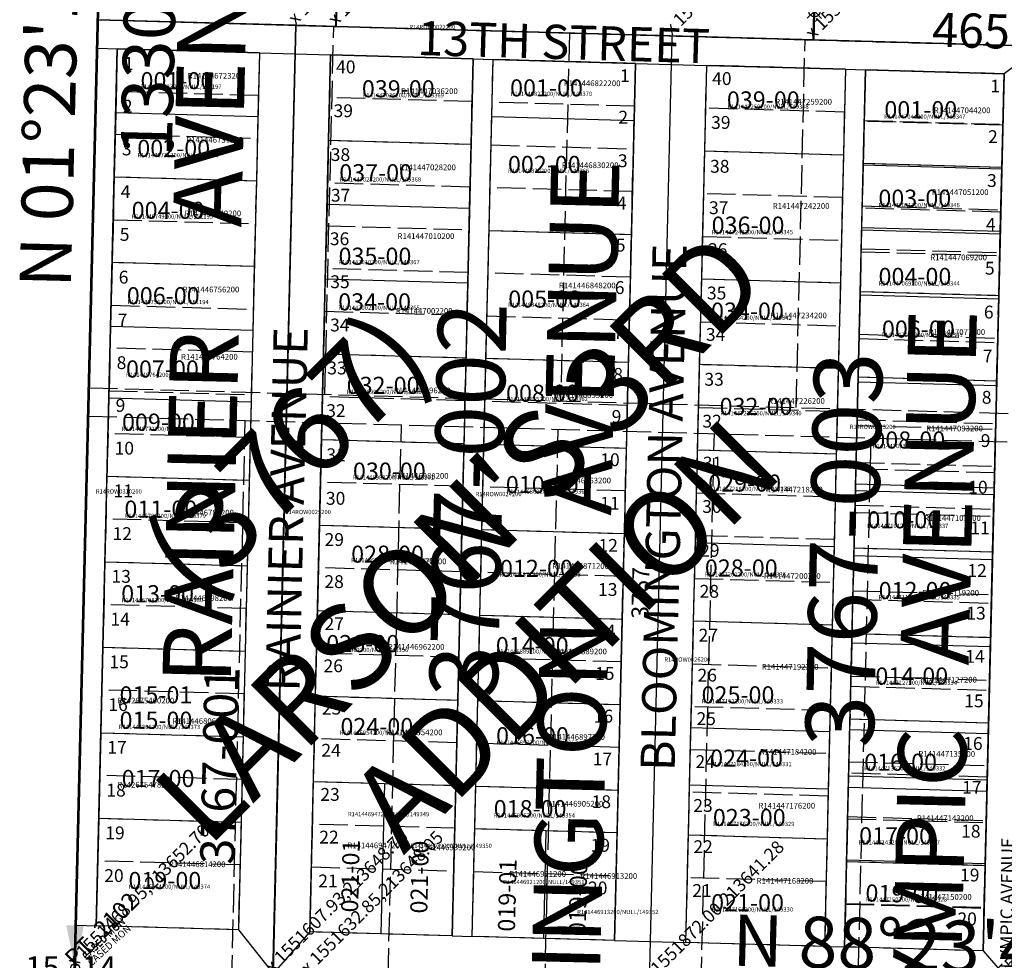
# Model space of a CAD drawing. Extents: x 1191141 to 1197503, y 210578 to 217034.
# Drawn here: x 1191551 to 1192242, y 213601 to 214260 of the extents above; entities that cross this region are included whole.
import ezdxf
from ezdxf.enums import TextEntityAlignment as Align

# ---------------------------------------------------------------- set-up
doc = ezdxf.new("R2010")
doc.units = 0
doc.header["$LTSCALE"] = 50
doc.header["$MEASUREMENT"] = 0
doc.linetypes.add('CENTER', pattern=[2, 1.25, -0.25, 0.25, -0.25])
doc.linetypes.add('PLAT-LINE', pattern=[0.5, 0.4, -0.1])
doc.layers.get('0').update_dxf_attribs({"color": 6, "linetype": 'CONTINUOUS'})
for name, color, linetype in [('08-015', 3, 'CONTINUOUS'), ('33-041', 13, 'CONTINUOUS'), ('39-029', 22, 'CONTINUOUS'), ('40-008', 12, 'CONTINUOUS'), ('BIG-NAME', 15, 'CONTINUOUS'), ('KEY-CONTROL', 14, 'CONTINUOUS'), ('KEY-TEXT', 15, 'CONTINUOUS'), ('MONUMENT', 5, 'CONTINUOUS'), ('NOTATION', 3, 'CONTINUOUS'), ('PARCEL-ID', 7, 'CONTINUOUS'), ('PLAT-BOUNDARY', 8, 'CONTINUOUS'), ('PLAT-LINE', 4, 'PLAT-LINE'), ('PROC-NO', 4, 'CONTINUOUS'), ('PROC-NO-ORIG', 40, 'CONTINUOUS'), ('ROAD-NAME', 3, 'CONTINUOUS'), ('ROW', 3, 'CONTINUOUS'), ('ROW-CL', 11, 'CONTINUOUS'), ('ROW-TEXT', 7, 'CONTINUOUS'), ('SEVERANCE', 93, 'CONTINUOUS'), ('SUB', 4, 'CONTINUOUS'), ('SUB-TEXT', 7, 'CONTINUOUS'), ('SURVEY', 7, 'CONTINUOUS'), ('TAX-LOT', 2, 'CONTINUOUS'), ('TIC', 7, 'CONTINUOUS'), ('WCMR14', 3, 'CONTINUOUS')]:
    doc.layers.add(name, color=color, linetype=linetype)
doc.styles.add('L0', font='simplex', dxfattribs={"oblique": 15})

# ---------------------------------------------------------------- blocks, each defined once
blk = doc.blocks.new('GEWQC')
at = {"layer": 'MONUMENT'}
blk.add_circle((0, 0), 3, dxfattribs=at)
for points in [[(6.25, 30), (0.61, 2.94), (-6.25, 30), (-0.61, 2.94)], [(-6.25, -30), (-0.61, -2.94), (6.25, -30), (0.61, -2.94)]]:
    blk.add_solid(points, dxfattribs=at)
at = {"layer": 'MONUMENT', "color": 7, "oblique": 15}
blk.add_attdef('WEST', text='', height=16, dxfattribs=at).set_placement((-10.8, -7.81), align=Align.RIGHT)
blk.add_attdef('EAST', (4.8, -7.81), '', height=16, dxfattribs=at)
blk = doc.blocks.new('WCMR14')
at = {"layer": 'WCMR14'}
blk.add_line((64.7, 2659.21), (0, 0), dxfattribs=at)
blk = doc.blocks.new('FND')
at = {"layer": 'TIC'}
for p, q in [((50, -50), (-50, 50)), ((50, 50), (-50, -50))]:
    blk.add_line(p, q, dxfattribs=at)
blk.add_circle((0, 0), 40, dxfattribs=at)
blk = doc.blocks.new('33041')
at = {"layer": '33-041'}
for p, q in [((-166.92, 645.6), (0.01, 644.8)), ((0, 0), (0, 644.8)), ((0.01, 644.8), (334.7, 643.22)), ((334.7, 643.22), (334.72, 623.22)), ((334.72, 623.22), (335.35, -1.65)), ((20, 57.31), (20, 268.26)), ((160.08, 178.17), (20, 178.82)), ((160.13, 89.24), (160.08, 178.17)), ((20, 89.91), (160.13, 89.24)), ((335.35, -1.65), (0, 0))]:
    blk.add_line(p, q, dxfattribs=at)
at = {"layer": '33-041', "xscale": 0.1, "yscale": 0.1, "zscale": 0.1}
for p in [(-166.92, 645.6), (0, 644.8), (334.7, 643.22), (334.72, 623.22), (0, 0), (335.35, -1.65)]:
    blk.add_blockref('FND', p, dxfattribs=at)
at = {"layer": '33-041', "oblique": 15}
for s, height, rotation, p in [('SURFACE BRASSIE', 5, 45, (11.06, 651.52)), ('BRASS CAP', 5, 45, (-157.43, 650.47)), ('BRASS CAP', 5, 45, (343.83, 645.2)), ('SURFACE BRASSIE', 5, 45, (343.83, 624.15)), ('WHITNEY AVENUE', 9, 90, (331.2, 210.35)), ('RAINIER AVENUE', 9, 90, (-4.74, 78.74)), ('BRASS PIN', 5, 45, (11.06, 6.09)), ('BRASS PIN', 5, 45, (343.83, -0.23))]:
    blk.add_text(s, height=height, rotation=rotation, dxfattribs=at).set_placement(p)
for s, p in [('15th STREET', (105.84, 647.31)), ('13th STREET', (114.26, 2.93))]:
    blk.add_text(s, height=9, dxfattribs=at).set_placement(p)
blk = doc.blocks.new('39029')
at = {"layer": '39-029', "oblique": 15}
blk.add_text('CASED MON', height=5, rotation=45, dxfattribs=at).set_placement((11.54, 1.3))
blk = doc.blocks.new('08015')
at = {"layer": '08-015', "oblique": 15}
blk.add_text('OLYMPIC AVENUE', height=9, rotation=89.26536, dxfattribs=at).set_placement((659.12, -9.72))
blk = doc.blocks.new('40008')
at = {"layer": '40-008'}
blk.add_line((0, 0), (8.1, -2660.43), dxfattribs=at)
at = {"layer": '40-008', "oblique": 15}
blk.add_text('CASED MON', height=5, rotation=45, dxfattribs=at).set_placement((16.39, -2654.53))
blk = doc.blocks.new('SEVERANC')
at = {"layer": 'SEVERANCE'}
for p, q in [((-5275.95, 1478.41), (-5291.99, 813.44)), ((-5124.95, 808.72), (-5108.84, 1473.51)), ((-4774.31, 1464.29), (-4790.19, 799.25)), ((-5291.99, 813.44), (-5308.03, 148.49)), ((-5169.05, 144.55), (-5153.08, 809.51)), ((-5153.08, 809.51), (-5124.95, 808.72)), ((-4889.14, 802.05), (-4904.98, 137.07)), ((-4790.19, 799.25), (-4889.14, 802.05)), ((-4630.3, 794.73), (-4790.19, 799.25))]:
    blk.add_line(p, q, dxfattribs=at)
at = {"layer": 'SEVERANCE', "oblique": 15}
for s, p in [('x 1551623.90,214313.72', (-5153.08, 809.51)), ('x 1551652.03,214312.93', (-5124.95, 808.72)), ('x 1551887.84,214306.26', (-4889.14, 802.05)), ('x 1551986.79,214303.46', (-4790.19, 799.25)), ('x 1551468.95,213652.70', (-5308.03, 148.49)), ('x 1551607.93,213648.76', (-5169.05, 144.55)), ('x 1551632.85,213648.05', (-5144.13, 143.84)), ('x 1551872.00,213641.28', (-4904.98, 137.07)), ('x 1552110.60,213634.52', (-4666.38, 130.31))]:
    blk.add_text(s, height=9, rotation=45, dxfattribs=at).set_placement(p)

msp = doc.modelspace()

# ---------------------------------------------------------------- linework, layer by layer
at = {"linetype": 'PLAT-LINE'}
for p, q in [((1192241.28, 214186.49), (1192143.96, 214189.23)), ((1192239.82, 214125.55), (1192142.51, 214128.29)), ((1192141.78, 214097.81), (1192239.09, 214095.07)), ((1192140.32, 214036.87), (1192237.63, 214034.12)), ((1192138.87, 213975.92), (1192236.18, 213973.18)), ((1192235.45, 213942.7), (1192138.14, 213945.45)), ((1192137.42, 213914.97), (1192234.72, 213912.23)), ((1192135.96, 213854.03), (1192233.26, 213851.28)), ((1192134.51, 213793.08), (1192231.81, 213790.33)), ((1192230.35, 213729.39), (1192133.05, 213732.13)), ((1192132.33, 213701.66), (1192229.62, 213698.91)), ((1192130.87, 213640.71), (1192228.16, 213637.96))]:
    msp.add_line(p, q, dxfattribs=at)
for p, q in [((1192143.23, 214158.76), (1192240.55, 214156.02)), ((1192142.14, 214113.05), (1192239.46, 214110.31)), ((1192238.36, 214064.6), (1192141.05, 214067.34)), ((1192236.91, 214003.65), (1192139.6, 214006.39)), ((1192137.78, 213930.21), (1192235.08, 213927.47)), ((1192233.99, 213881.75), (1192136.69, 213884.5)), ((1192135.24, 213823.55), (1192232.53, 213820.81)), ((1192133.78, 213762.61), (1192231.08, 213759.86)), ((1192230.11, 213719.23), (1192132.81, 213721.97)), ((1192228.89, 213668.44), (1192131.6, 213671.19))]:
    msp.add_line(p, q)
at = {"layer": 'KEY-CONTROL'}
msp.add_line((1191590.29, 213595.48), (1191654.75, 216255.12), dxfattribs=at)
at = {"layer": 'PLAT-BOUNDARY'}
for q in [(1191590.29, 213595.48), (1192267.61, 214241.84)]:
    msp.add_line((1191606.4, 214260.47), q, dxfattribs=at)
at = {"layer": 'PLAT-LINE', "color": 12}
for p, q in [((1191606.4, 214260.39), (1191771.76, 214255.75)), ((1191765.54, 213997.79), (1191771.76, 214255.75)), ((1191771.76, 214255.75), (1191937.13, 214251.12)), ((1191937.13, 214251.12), (1191930.93, 213993.15)), ((1191937.13, 214251.12), (1192102.49, 214246.48)), ((1192096.32, 213988.52), (1192102.49, 214246.48)), ((1192102.49, 214246.48), (1192267.85, 214241.85)), ((1191600.15, 214002.42), (1192261.71, 213983.88)), ((1191599.67, 213982.43), (1192261.24, 213963.89)), ((1191709.46, 213979.35), (1191700.11, 213592.4)), ((1191809.93, 213589.33), (1191819.25, 213976.27)), ((1191929.04, 213973.2), (1191919.75, 213586.25)), ((1192029.57, 213583.18), (1192038.83, 213970.12)), ((1192148.62, 213967.04), (1192139.39, 213580.1))]:
    msp.add_line(p, q, dxfattribs=at)
at = {"layer": 'PLAT-LINE'}
for p, q in [((1191619.91, 214240.08), (1191618.82, 214195.12)), ((1191719.61, 214237.27), (1191619.91, 214240.08)), ((1191719.61, 214237.27), (1191718.53, 214192.31)), ((1191769.59, 214235.87), (1191768.15, 214175.91)), ((1191869.61, 214233.05), (1191769.59, 214235.87)), ((1191868.18, 214173.09), (1191869.61, 214233.05)), ((1191882.65, 214192.68), (1191883.6, 214232.65)), ((1191983.53, 214229.84), (1191883.6, 214232.65)), ((1191982.57, 214189.87), (1191983.53, 214229.84)), ((1192032.08, 214168.47), (1192033.51, 214228.43)), ((1192130.83, 214225.69), (1192033.51, 214228.43)), ((1192130.83, 214225.69), (1192129.4, 214165.73)), ((1192144.82, 214225.29), (1192143.23, 214158.76)), ((1192242.14, 214222.55), (1192144.82, 214225.29)), ((1192240.55, 214156.02), (1192242.14, 214222.55)), ((1191718.89, 214207.3), (1191619.19, 214210.11)), ((1191868.89, 214203.07), (1191768.87, 214205.89)), ((1191982.81, 214199.86), (1191882.89, 214202.68)), ((1191618.82, 214195.12), (1191617.73, 214150.15)), ((1191880.74, 214112.74), (1191882.65, 214192.68)), ((1192130.11, 214195.71), (1192032.79, 214198.45)), ((1191718.53, 214192.31), (1191717.45, 214147.34)), ((1191980.67, 214109.93), (1191982.57, 214189.87)), ((1192143.97, 214189.82), (1192241.29, 214187.08)), ((1191618.46, 214180.13), (1191718.17, 214177.32)), ((1191768.15, 214175.91), (1191767.08, 214130.95)), ((1191768.15, 214175.91), (1191868.18, 214173.09)), ((1191867.1, 214128.13), (1191868.18, 214173.09)), ((1191882.17, 214172.7), (1191982.1, 214169.88)), ((1192029.94, 214078.54), (1192032.08, 214168.47)), ((1192032.08, 214168.47), (1192129.4, 214165.73)), ((1192129.4, 214165.73), (1192127.25, 214075.8)), ((1192143.23, 214158.76), (1192142.14, 214113.05)), ((1192143.26, 214159.84), (1192240.58, 214157.1)), ((1192239.46, 214110.31), (1192240.55, 214156.02)), ((1191617.73, 214150.15), (1191616.28, 214090.2)), ((1191717.45, 214147.34), (1191617.73, 214150.15)), ((1191717.45, 214147.34), (1191716.02, 214087.39)), ((1191867.46, 214143.12), (1191767.44, 214145.93)), ((1191981.38, 214139.91), (1191881.46, 214142.72)), ((1192128.68, 214135.75), (1192031.36, 214138.5)), ((1191767.08, 214130.95), (1191765.82, 214078.49)), ((1191865.85, 214075.67), (1191867.1, 214128.13)), ((1192142.54, 214129.86), (1192239.86, 214127.12)), ((1191617.01, 214120.18), (1191716.74, 214117.37)), ((1191766.72, 214115.96), (1191866.75, 214113.14)), ((1191878.6, 214022.81), (1191880.74, 214112.74)), ((1191880.74, 214112.74), (1191980.67, 214109.93)), ((1191978.53, 214019.99), (1191980.67, 214109.93)), ((1192142.14, 214113.05), (1192141.05, 214067.34)), ((1192238.36, 214064.6), (1192239.46, 214110.31)), ((1192030.65, 214108.52), (1192127.96, 214105.78)), ((1192141.83, 214099.89), (1192239.14, 214097.14)), ((1191616.28, 214090.2), (1191615.19, 214045.24)), ((1191716.02, 214087.39), (1191616.28, 214090.2)), ((1191716.02, 214087.39), (1191714.95, 214042.42)), ((1191866.03, 214083.16), (1191766, 214085.98)), ((1191979.96, 214079.95), (1191880.03, 214082.77)), ((1191765.82, 214078.49), (1191764.57, 214026.03)), ((1191864.6, 214023.21), (1191865.85, 214075.67)), ((1192028.51, 214018.58), (1192029.94, 214078.54)), ((1192127.25, 214075.8), (1192029.94, 214078.54)), ((1192127.25, 214075.8), (1192125.82, 214015.84)), ((1192141.11, 214069.91), (1192238.42, 214067.16)), ((1192141.05, 214067.34), (1192139.6, 214006.39)), ((1192236.91, 214003.65), (1192238.36, 214064.6)), ((1191615.56, 214060.22), (1191715.3, 214057.41)), ((1191765.29, 214056), (1191865.32, 214053.18)), ((1191879.31, 214052.79), (1191979.24, 214049.97)), ((1192029.22, 214048.56), (1192126.53, 214045.82)), ((1191615.19, 214045.24), (1191613.98, 213995.28)), ((1191714.95, 214042.42), (1191713.75, 213992.46)), ((1192140.4, 214039.93), (1192237.71, 214037.19)), ((1191714.59, 214027.44), (1191614.83, 214030.25)), ((1191764.57, 214026.03), (1191763.13, 213966.07)), ((1191864.6, 214023.21), (1191764.57, 214026.03)), ((1191863.17, 213963.25), (1191864.6, 214023.21)), ((1191877.17, 213962.86), (1191878.6, 214022.81)), ((1191978.53, 214019.99), (1191878.6, 214022.81)), ((1191977.1, 213960.04), (1191978.53, 214019.99)), ((1192027.08, 213958.63), (1192028.51, 214018.58)), ((1192125.82, 214015.84), (1192028.51, 214018.58)), ((1192125.82, 214015.84), (1192124.39, 213955.88)), ((1192139.6, 214006.39), (1192137.78, 213930.21)), ((1192139.68, 214009.95), (1192236.99, 214007.21)), ((1191614.1, 214000.27), (1191713.87, 213997.46)), ((1192235.08, 213927.47), (1192236.91, 214003.65)), ((1191613.98, 213995.28), (1191612.65, 213940.32)), ((1191713.75, 213992.46), (1191712.44, 213937.51)), ((1191863.89, 213993.23), (1191763.85, 213996.05)), ((1191977.82, 213990.02), (1191877.88, 213992.83)), ((1192027.8, 213988.61), (1192125.1, 213985.86)), ((1192138.97, 213979.97), (1192236.27, 213977.23)), ((1191713.15, 213967.48), (1191613.38, 213970.3)), ((1191763.13, 213966.07), (1191761.7, 213906.12)), ((1191763.13, 213966.07), (1191863.17, 213963.25)), ((1191861.74, 213903.3), (1191863.17, 213963.25)), ((1191875.74, 213902.9), (1191877.17, 213962.86)), ((1191877.17, 213962.86), (1191977.1, 213960.04)), ((1191975.67, 213900.08), (1191977.1, 213960.04)), ((1192025.54, 213893.67), (1192027.08, 213958.63)), ((1192124.39, 213955.88), (1192027.08, 213958.63)), ((1192124.39, 213955.88), (1192122.84, 213890.93)), ((1192138.25, 213949.99), (1192235.56, 213947.25)), ((1191612.65, 213940.32), (1191611.2, 213880.37)), ((1191612.65, 213940.32), (1191712.44, 213937.51)), ((1191712.44, 213937.51), (1191711, 213877.55)), ((1191862.46, 213933.27), (1191762.42, 213936.1)), ((1191976.39, 213930.06), (1191876.45, 213932.88)), ((1192137.78, 213930.21), (1192136.69, 213884.5)), ((1192026.37, 213928.65), (1192123.67, 213925.91)), ((1192233.99, 213881.75), (1192235.08, 213927.47)), ((1192137.54, 213920.02), (1192234.84, 213917.27)), ((1191711.72, 213907.53), (1191611.92, 213910.34)), ((1191761.7, 213906.12), (1191760.27, 213846.17)), ((1191761.7, 213906.12), (1191861.74, 213903.3)), ((1191860.31, 213843.34), (1191861.74, 213903.3)), ((1191874.3, 213842.95), (1191875.74, 213902.9)), ((1191875.74, 213902.9), (1191975.67, 213900.08)), ((1191974.25, 213840.13), (1191975.67, 213900.08)), ((1192122.96, 213895.93), (1192025.66, 213898.67)), ((1192024.23, 213838.72), (1192025.54, 213893.67)), ((1192122.84, 213890.93), (1192121.53, 213835.97)), ((1192136.82, 213890.04), (1192234.12, 213887.29)), ((1192136.69, 213884.5), (1192135.24, 213823.55)), ((1192232.53, 213820.81), (1192233.99, 213881.75)), ((1191611.2, 213880.37), (1191609.74, 213820.42)), ((1191611.2, 213880.37), (1191711, 213877.55)), ((1191711, 213877.55), (1191709.57, 213817.6)), ((1191861.03, 213873.32), (1191760.98, 213876.14)), ((1191974.96, 213870.1), (1191875.02, 213872.92)), ((1192024.94, 213868.69), (1192122.24, 213865.95)), ((1192136.11, 213860.06), (1192233.41, 213857.31)), ((1191710.29, 213847.58), (1191610.47, 213850.39)), ((1191760.27, 213846.17), (1191758.83, 213786.21)), ((1191760.27, 213846.17), (1191860.31, 213843.34)), ((1191858.88, 213783.39), (1191860.31, 213843.34)), ((1191872.87, 213782.99), (1191874.3, 213842.95)), ((1191874.3, 213842.95), (1191974.25, 213840.13)), ((1191972.82, 213780.17), (1191974.25, 213840.13)), ((1192022.44, 213763.77), (1192024.23, 213838.72)), ((1192121.53, 213835.97), (1192024.23, 213838.72)), ((1192121.53, 213835.97), (1192119.74, 213761.03)), ((1192135.39, 213830.08), (1192232.69, 213827.33)), ((1191609.74, 213820.42), (1191606.84, 213700.51)), ((1191609.74, 213820.42), (1191709.57, 213817.6)), ((1192135.24, 213823.55), (1192133.78, 213762.61)), ((1192231.08, 213759.86), (1192232.53, 213820.81)), ((1191709.57, 213817.6), (1191706.7, 213697.69)), ((1191859.59, 213813.36), (1191759.55, 213816.19)), ((1191973.53, 213810.15), (1191873.59, 213812.97)), ((1192023.51, 213808.74), (1192120.81, 213805.99)), ((1192134.68, 213800.1), (1192231.97, 213797.36)), ((1191708.85, 213787.62), (1191609.02, 213790.44)), ((1191758.83, 213786.21), (1191757.4, 213726.26)), ((1191758.83, 213786.21), (1191858.88, 213783.39)), ((1191857.45, 213723.43), (1191858.88, 213783.39)), ((1191871.44, 213723.04), (1191872.87, 213782.99)), ((1191872.87, 213782.99), (1191972.82, 213780.17)), ((1191971.39, 213720.22), (1191972.82, 213780.17)), ((1192120.1, 213776.01), (1192022.8, 213778.76)), ((1192133.96, 213770.12), (1192231.26, 213767.38)), ((1191608.29, 213760.46), (1191708.14, 213757.65)), ((1192021.49, 213723.8), (1192022.44, 213763.77)), ((1192119.74, 213761.03), (1192118.79, 213721.05)), ((1192133.78, 213762.61), (1192132.81, 213721.97)), ((1192230.11, 213719.23), (1192231.08, 213759.86)), ((1191858.16, 213753.41), (1191758.12, 213756.23)), ((1191972.11, 213750.19), (1191872.16, 213753.02)), ((1192022.09, 213748.78), (1192119.38, 213746.04)), ((1192133.25, 213740.15), (1192230.54, 213737.4)), ((1191707.42, 213727.67), (1191607.56, 213730.49)), ((1191757.4, 213726.26), (1191754.88, 213620.84)), ((1191757.4, 213726.26), (1191807.42, 213724.85)), ((1191807.42, 213724.85), (1191857.45, 213723.43)), ((1191854.93, 213618.01), (1191857.45, 213723.43)), ((1191870.73, 213693.06), (1191871.44, 213723.04)), ((1191871.44, 213723.04), (1191971.39, 213720.22)), ((1192020.66, 213688.83), (1192021.49, 213723.8)), ((1191970.68, 213690.24), (1191971.39, 213720.22)), ((1192118.67, 213716.06), (1192021.37, 213718.8)), ((1192118.79, 213721.05), (1192117.95, 213686.08)), ((1192132.81, 213721.97), (1192131.6, 213671.19)), ((1192228.89, 213668.44), (1192230.11, 213719.23)), ((1191606.84, 213700.51), (1191605.01, 213625.07)), ((1191606.84, 213700.51), (1191706.7, 213697.69)), ((1191706.7, 213697.69), (1191704.9, 213622.25)), ((1191806.71, 213694.87), (1191756.68, 213696.28)), ((1192132.29, 213700.17), (1192229.58, 213697.43)), ((1191856.73, 213693.46), (1191806.71, 213694.87)), ((1191868.93, 213617.62), (1191870.73, 213693.06)), ((1191920.7, 213691.65), (1191870.73, 213693.06)), ((1191970.68, 213690.24), (1191920.7, 213691.65)), ((1191968.88, 213614.79), (1191970.68, 213690.24)), ((1192018.86, 213613.38), (1192020.66, 213688.83)), ((1192020.66, 213688.83), (1192117.95, 213686.08)), ((1192117.95, 213686.08), (1192116.15, 213610.63)), ((1191705.99, 213667.71), (1191606.11, 213670.54)), ((1192131.6, 213671.19), (1192130.15, 213610.24)), ((1192131.58, 213670.2), (1192228.87, 213667.45)), ((1192227.43, 213607.49), (1192228.89, 213668.44)), ((1191755.97, 213666.3), (1191805.99, 213664.89)), ((1191805.99, 213664.89), (1191856.02, 213663.48)), ((1191870.01, 213663.08), (1191919.99, 213661.67)), ((1191919.99, 213661.67), (1191969.97, 213660.26)), ((1192117.24, 213656.1), (1192019.95, 213658.85)), ((1192130.86, 213640.22), (1192228.15, 213637.47)), ((1191704.9, 213622.25), (1191605.01, 213625.07)), ((1191804.91, 213619.43), (1191754.88, 213620.84)), ((1191854.93, 213618.01), (1191804.91, 213619.43)), ((1191918.91, 213616.21), (1191868.93, 213617.62)), ((1191968.88, 213614.79), (1191918.91, 213616.21)), ((1192116.15, 213610.63), (1192018.86, 213613.38)), ((1192227.43, 213607.49), (1192130.15, 213610.24))]:
    msp.add_line(p, q, dxfattribs=at)
at = {"layer": 'ROW'}
for p, q in [((1191605.01, 213625.07), (1191619.91, 214240.08)), ((1191619.91, 214240.08), (1191719.61, 214237.27)), ((1191719.61, 214237.27), (1191704.9, 213622.25)), ((1191754.88, 213620.84), (1191769.59, 214235.87)), ((1191769.59, 214235.87), (1191869.61, 214233.05)), ((1191869.61, 214233.05), (1191854.93, 213618.01)), ((1191868.93, 213617.62), (1191883.6, 214232.65)), ((1191883.6, 214232.65), (1191983.53, 214229.84)), ((1191983.53, 214229.84), (1191968.88, 213614.79)), ((1192018.86, 213613.38), (1192033.51, 214228.43)), ((1192033.51, 214228.43), (1192130.83, 214225.69)), ((1192130.83, 214225.69), (1192116.15, 213610.63)), ((1192130.15, 213610.24), (1192144.82, 214225.29)), ((1192144.82, 214225.29), (1192242.14, 214222.55)), ((1192242.14, 214222.55), (1192227.43, 213607.49)), ((1191704.9, 213622.25), (1191605.01, 213625.07)), ((1191854.93, 213618.01), (1191754.88, 213620.84)), ((1191968.88, 213614.79), (1191868.93, 213617.62)), ((1192116.15, 213610.63), (1192018.86, 213613.38)), ((1192227.43, 213607.49), (1192130.15, 213610.24))]:
    msp.add_line(p, q, dxfattribs=at)
at = {"layer": 'ROW-CL'}
for p, q in [((1191789.06, 214920.69), (1191773.46, 214255.76)), ((1192123.64, 214911.28), (1192108.69, 214246.32)), ((1191745.07, 214256.56), (1191606.18, 214260.48)), ((1191745.07, 214256.56), (1191729.17, 213591.55)), ((1191773.46, 214255.76), (1191745.07, 214256.56)), ((1192108.69, 214246.32), (1191773.46, 214255.76)), ((1192267.61, 214241.84), (1192108.69, 214246.32))]:
    msp.add_line(p, q, dxfattribs=at)
at = {"layer": 'ROW-TEXT'}
for p, q in [((1191606.89, 214280.46), (1191606.18, 214260.48)), ((1191606.4, 214260.47), (1191590.29, 213595.48)), ((1191606.18, 214260.48), (1192267.61, 214241.84))]:
    msp.add_line(p, q, dxfattribs=at)
at = {"layer": 'SUB'}
msp.add_line((1191590.29, 213595.48), (1191622.52, 214925.3), dxfattribs=at)
at = {"layer": 'TAX-LOT', "color": 4}
for p, q in [((1191605.92, 214240.48), (1191606.89, 214280.46)), ((1192267.61, 214241.84), (1192242.14, 214222.55)), ((1191605.92, 214240.48), (1191619.91, 214240.08)), ((1191719.61, 214237.27), (1191769.59, 214235.87)), ((1191869.61, 214233.05), (1191883.6, 214232.65)), ((1191983.53, 214229.84), (1192033.51, 214228.43)), ((1192130.83, 214225.69), (1192144.82, 214225.29)), ((1191590.29, 213595.48), (1191591.01, 213625.47)), ((1191591.01, 213625.47), (1191605.01, 213625.07)), ((1191704.9, 213622.25), (1191729.17, 213591.55)), ((1191754.88, 213620.84), (1191729.17, 213591.55)), ((1191854.93, 213618.01), (1191868.93, 213617.62)), ((1191968.88, 213614.79), (1192018.86, 213613.38)), ((1192116.15, 213610.63), (1192130.15, 213610.24)), ((1192227.43, 213607.49), (1192250.38, 213581.12))]:
    msp.add_line(p, q, dxfattribs=at)
at = {"layer": 'TAX-LOT'}
msp.add_line((1191591.01, 213625.47), (1191605.92, 214240.48), dxfattribs=at)
at = {"layer": 'TAX-LOT', "color": 5}
for p, q in [((1191619.91, 214240.08), (1191618.82, 214195.12)), ((1191719.61, 214237.27), (1191619.91, 214240.08)), ((1191719.61, 214237.27), (1191718.53, 214192.31)), ((1191769.59, 214235.87), (1191768.15, 214175.91)), ((1191869.61, 214233.05), (1191769.59, 214235.87)), ((1191868.18, 214173.09), (1191869.61, 214233.05)), ((1191882.65, 214192.68), (1191883.6, 214232.65)), ((1191983.53, 214229.84), (1191883.6, 214232.65)), ((1191982.57, 214189.87), (1191983.53, 214229.84)), ((1192032.08, 214168.47), (1192033.51, 214228.43)), ((1192130.83, 214225.69), (1192033.51, 214228.43)), ((1192130.83, 214225.69), (1192129.4, 214165.73)), ((1192144.82, 214225.29), (1192143.26, 214159.84)), ((1192242.14, 214222.55), (1192144.82, 214225.29)), ((1192240.58, 214157.1), (1192242.14, 214222.55)), ((1191618.82, 214195.12), (1191617.73, 214150.15)), ((1191718.53, 214192.31), (1191618.82, 214195.12)), ((1191880.74, 214112.74), (1191882.65, 214192.68)), ((1191882.65, 214192.68), (1191982.57, 214189.87)), ((1191718.53, 214192.31), (1191717.45, 214147.34)), ((1191980.67, 214109.93), (1191982.57, 214189.87)), ((1191768.15, 214175.91), (1191767.08, 214130.95)), ((1191768.15, 214175.91), (1191868.18, 214173.09)), ((1191867.1, 214128.13), (1191868.18, 214173.09)), ((1192029.94, 214078.54), (1192032.08, 214168.47)), ((1192032.08, 214168.47), (1192129.4, 214165.73)), ((1192129.4, 214165.73), (1192127.25, 214075.8)), ((1192143.26, 214159.84), (1192142.19, 214114.87)), ((1192143.26, 214159.84), (1192240.58, 214157.1)), ((1192239.5, 214112.13), (1192240.58, 214157.1)), ((1191617.73, 214150.15), (1191616.28, 214090.2)), ((1191717.45, 214147.34), (1191617.73, 214150.15)), ((1191717.45, 214147.34), (1191716.02, 214087.39)), ((1191767.08, 214130.95), (1191765.82, 214078.49)), ((1191867.1, 214128.13), (1191767.08, 214130.95)), ((1191865.85, 214075.67), (1191867.1, 214128.13)), ((1191878.6, 214022.81), (1191880.74, 214112.74)), ((1191880.74, 214112.74), (1191980.67, 214109.93)), ((1191978.53, 214019.99), (1191980.67, 214109.93)), ((1192142.19, 214114.87), (1192141.11, 214069.91)), ((1192142.19, 214114.87), (1192239.5, 214112.13)), ((1192238.42, 214067.16), (1192239.5, 214112.13)), ((1191616.28, 214090.2), (1191615.19, 214045.24)), ((1191716.02, 214087.39), (1191616.28, 214090.2)), ((1191716.02, 214087.39), (1191714.95, 214042.42)), ((1191765.82, 214078.49), (1191764.57, 214026.03)), ((1191865.85, 214075.67), (1191765.82, 214078.49)), ((1191864.6, 214023.21), (1191865.85, 214075.67)), ((1192028.51, 214018.58), (1192029.94, 214078.54)), ((1192127.25, 214075.8), (1192029.94, 214078.54)), ((1192127.25, 214075.8), (1192125.82, 214015.84)), ((1192141.11, 214069.91), (1192139.68, 214009.95)), ((1192141.11, 214069.91), (1192238.42, 214067.16)), ((1192236.99, 214007.21), (1192238.42, 214067.16)), ((1191615.19, 214045.24), (1191613.98, 213995.28)), ((1191714.95, 214042.42), (1191615.19, 214045.24)), ((1191714.95, 214042.42), (1191713.75, 213992.46)), ((1191764.57, 214026.03), (1191763.13, 213966.07)), ((1191864.6, 214023.21), (1191764.57, 214026.03)), ((1191863.17, 213963.25), (1191864.6, 214023.21)), ((1191877.17, 213962.86), (1191878.6, 214022.81)), ((1191978.53, 214019.99), (1191878.6, 214022.81)), ((1191977.1, 213960.04), (1191978.53, 214019.99)), ((1192027.08, 213958.63), (1192028.51, 214018.58)), ((1192125.82, 214015.84), (1192028.51, 214018.58)), ((1192125.82, 214015.84), (1192124.39, 213955.88)), ((1192139.68, 214009.95), (1192137.89, 213935)), ((1192139.68, 214009.95), (1192236.99, 214007.21)), ((1192235.2, 213932.26), (1192236.99, 214007.21)), ((1191613.98, 213995.28), (1191612.65, 213940.32)), ((1191613.98, 213995.28), (1191713.75, 213992.46)), ((1191713.75, 213992.46), (1191712.44, 213937.51)), ((1191763.13, 213966.07), (1191761.7, 213906.12)), ((1191763.13, 213966.07), (1191863.17, 213963.25)), ((1191861.74, 213903.3), (1191863.17, 213963.25)), ((1191875.74, 213902.9), (1191877.17, 213962.86)), ((1191877.17, 213962.86), (1191977.1, 213960.04)), ((1191975.67, 213900.08), (1191977.1, 213960.04)), ((1192025.54, 213893.67), (1192027.08, 213958.63)), ((1192124.39, 213955.88), (1192027.08, 213958.63)), ((1192124.39, 213955.88), (1192122.84, 213890.93)), ((1191612.65, 213940.32), (1191611.2, 213880.37)), ((1191612.65, 213940.32), (1191712.44, 213937.51)), ((1191712.44, 213937.51), (1191711, 213877.55)), ((1192137.89, 213935), (1192136.82, 213890.04)), ((1192137.89, 213935), (1192235.2, 213932.26)), ((1192234.12, 213887.29), (1192235.2, 213932.26)), ((1191761.7, 213906.12), (1191760.27, 213846.17)), ((1191761.7, 213906.12), (1191861.74, 213903.3)), ((1191860.31, 213843.34), (1191861.74, 213903.3)), ((1191874.3, 213842.95), (1191875.74, 213902.9)), ((1191875.74, 213902.9), (1191975.67, 213900.08)), ((1191974.25, 213840.13), (1191975.67, 213900.08)), ((1192024.23, 213838.72), (1192025.54, 213893.67)), ((1192122.84, 213890.93), (1192025.54, 213893.67)), ((1192122.84, 213890.93), (1192121.53, 213835.97)), ((1192136.82, 213890.04), (1192135.39, 213830.08)), ((1192136.82, 213890.04), (1192234.12, 213887.29)), ((1192232.69, 213827.33), (1192234.12, 213887.29)), ((1191611.2, 213880.37), (1191609.74, 213820.42)), ((1191611.2, 213880.37), (1191711, 213877.55)), ((1191711, 213877.55), (1191709.57, 213817.6)), ((1191760.27, 213846.17), (1191758.83, 213786.21)), ((1191760.27, 213846.17), (1191860.31, 213843.34)), ((1191858.88, 213783.39), (1191860.31, 213843.34)), ((1191872.87, 213782.99), (1191874.3, 213842.95)), ((1191874.3, 213842.95), (1191974.25, 213840.13)), ((1191972.82, 213780.17), (1191974.25, 213840.13)), ((1192022.44, 213763.77), (1192024.23, 213838.72)), ((1192121.53, 213835.97), (1192024.23, 213838.72)), ((1192121.53, 213835.97), (1192119.74, 213761.03)), ((1192135.39, 213830.08), (1192133.96, 213770.12)), ((1192135.39, 213830.08), (1192232.69, 213827.33)), ((1192231.26, 213767.38), (1192232.69, 213827.33)), ((1191609.74, 213820.42), (1191606.84, 213700.51)), ((1191609.74, 213820.42), (1191709.57, 213817.6)), ((1191709.57, 213817.6), (1191706.7, 213697.69)), ((1191758.83, 213786.21), (1191757.4, 213726.26)), ((1191758.83, 213786.21), (1191858.88, 213783.39)), ((1191857.45, 213723.43), (1191858.88, 213783.39)), ((1191871.44, 213723.04), (1191872.87, 213782.99)), ((1191872.87, 213782.99), (1191972.82, 213780.17)), ((1191971.39, 213720.22), (1191972.82, 213780.17)), ((1192133.96, 213770.12), (1192133.01, 213730.15)), ((1192133.96, 213770.12), (1192231.26, 213767.38)), ((1192230.3, 213727.4), (1192231.26, 213767.38)), ((1191608.29, 213760.46), (1191708.14, 213757.65)), ((1192021.49, 213723.8), (1192022.44, 213763.77)), ((1192119.74, 213761.03), (1192022.44, 213763.77)), ((1192119.74, 213761.03), (1192118.79, 213721.05)), ((1192133.01, 213730.15), (1192131.58, 213670.2)), ((1192133.01, 213730.15), (1192230.3, 213727.4)), ((1191757.4, 213726.26), (1191754.88, 213620.84)), ((1191757.4, 213726.26), (1191807.42, 213724.85)), ((1191807.42, 213724.85), (1191804.91, 213619.43)), ((1191807.42, 213724.85), (1191857.45, 213723.43)), ((1191854.93, 213618.01), (1191857.45, 213723.43)), ((1191870.73, 213693.06), (1191871.44, 213723.04)), ((1191871.44, 213723.04), (1191971.39, 213720.22)), ((1192020.66, 213688.83), (1192021.49, 213723.8)), ((1192021.49, 213723.8), (1192118.79, 213721.05)), ((1192228.87, 213667.45), (1192230.3, 213727.4)), ((1191970.68, 213690.24), (1191971.39, 213720.22)), ((1192118.79, 213721.05), (1192117.95, 213686.08)), ((1191606.84, 213700.51), (1191605.01, 213625.07)), ((1191606.84, 213700.51), (1191706.7, 213697.69)), ((1191706.7, 213697.69), (1191704.9, 213622.25)), ((1191868.93, 213617.62), (1191870.73, 213693.06)), ((1191920.7, 213691.65), (1191870.73, 213693.06)), ((1191920.7, 213691.65), (1191918.91, 213616.21)), ((1191970.68, 213690.24), (1191920.7, 213691.65)), ((1191968.88, 213614.79), (1191970.68, 213690.24)), ((1192018.86, 213613.38), (1192020.66, 213688.83)), ((1192020.66, 213688.83), (1192117.95, 213686.08)), ((1192117.95, 213686.08), (1192116.15, 213610.63)), ((1192131.58, 213670.2), (1192130.15, 213610.24)), ((1192131.58, 213670.2), (1192228.87, 213667.45)), ((1192227.43, 213607.49), (1192228.87, 213667.45)), ((1191704.9, 213622.25), (1191605.01, 213625.07)), ((1191804.91, 213619.43), (1191754.88, 213620.84)), ((1191854.93, 213618.01), (1191804.91, 213619.43)), ((1191918.91, 213616.21), (1191868.93, 213617.62)), ((1191968.88, 213614.79), (1191918.91, 213616.21)), ((1192116.15, 213610.63), (1192018.86, 213613.38)), ((1192227.43, 213607.49), (1192130.15, 213610.24))]:
    msp.add_line(p, q, dxfattribs=at)

# ---------------------------------------------------------------- block references
at = {"xscale": 1.000076240946577, "yscale": 1.000076240946577, "zscale": 1.000076240946577, "rotation": 359.9987456418772}
msp.add_blockref('SEVERANC', (1196898.52, 213446.75), dxfattribs=at)
at = {"layer": 'MONUMENT'}
msp.add_blockref('GEWQC', (1191590.29, 213595.48), dxfattribs=at).add_auto_attribs({'WEST': '15', 'EAST': '14'})
at = {"layer": 'SURVEY'}
for name, p, rotation in [('40008', (1191654.18, 216255.2), 358.4307179807019), ('40008', (1191654.14, 216254.89), 358.4393153737913), ('33041', (1191773.93, 214276.05), 358.6554508551557), ('08015', (1191588.9, 213595.51), 0.005411425813530713)]:
    msp.add_blockref(name, p, dxfattribs=dict(at, rotation=rotation))
at = {"layer": 'SURVEY', "linetype": 'CENTER', "xscale": 1.000096211786152, "yscale": 1.000096211786152, "zscale": 1.000096211786152, "rotation": 359.9961495461242}
msp.add_blockref('WCMR14', (1191590.29, 213595.48), dxfattribs=at)
at = {"layer": 'SURVEY', "xscale": 0.999913340808836, "yscale": 0.999913340808836, "zscale": 0.999913340808836, "rotation": 357.831218671389}
msp.add_blockref('39029', (1191590.29, 213595.59), dxfattribs=at)

# ---------------------------------------------------------------- texts
at = {"layer": 'BIG-NAME', "oblique": 15}
for s, rotation, p in [('RAINIER     AVENUE', 88.67424, (1191699.48, 213794.18)), ('BLOOMINGTON     AVENUE', 88.61833, (1191953.13, 213363.62)), ('OLYMPIC   AVENUE', 88.62333, (1192209.56, 213489.09))]:
    msp.add_text(s, height=48, rotation=rotation, dxfattribs=at).set_placement(p)
at = {"layer": 'KEY-TEXT', "oblique": 15}
for s, height, rotation, p in [('4657-120', 24, 358.3864, (1192191.41, 214241.64)), ("LARSON'S 3RD", 60, 45, (1191683.59, 213678.98)), ('(3767)', 60, 45, (1191675.54, 213850.63)), ('ADDITION', 60, 45, (1191820.76, 213674.19))]:
    msp.add_text(s, height=height, rotation=rotation, dxfattribs=at).set_placement(p)
at = {"layer": 'NOTATION', "style": 'L0', "oblique": 15}
for s, height, p in [('015-00', 12, (1191621.49, 213763.24)), ('R141446806200/NULL/149373', 3, (1191621, 213763)), ('R141446806200', 4, (1191658.43, 213766.63))]:
    msp.add_text(s, height=height, dxfattribs=at).set_placement(p)
at = {"layer": 'NOTATION', "oblique": 15}
msp.add_text('PT. 2102 ', height=12, rotation=45, dxfattribs=at).set_placement((1191590.29, 213595.48))
at = {"layer": 'PARCEL-ID', "style": 'L0', "oblique": 15}
for s, p in [('001-00', (1191636.18, 214211.75)), ('039-00', (1191791.5, 214206.04)), ('001-00', (1191895.51, 214206.67)), ('039-00', (1192047.64, 214198.22)), ('001-00', (1192158.13, 214191.39)), ('002-00', (1191633.92, 214164.3)), ('002-00', (1191893.99, 214152.97)), ('037-00', (1191775.63, 214147.16)), ('003-00', (1192153.94, 214129.32)), ('004-00', (1191629.97, 214120.81)), ('036-00', (1192036.93, 214110.41)), ('035-00', (1191775.14, 214088.62)), ('004-00', (1192154.03, 214074.45)), ('006-00', (1191626.58, 214060.93)), ('034-00', (1191774.89, 214056.6)), ('005-00', (1191894.21, 214058.58)), ('034-00', (1192036.5, 214050.12)), ('006-00', (1192156.41, 214037.53)), ('007-00', (1191626.01, 214009.53)), ('032-00', (1191780.85, 213998.07)), ('008-00', (1191892.68, 213992.53)), ('032-00', (1192042.54, 213983.31)), ('009-00', (1191623.19, 213972.25)), ('008-00', (1192149.72, 213959.75)), ('030-00', (1191785.24, 213937.93)), ('010-00', (1191892.51, 213928.47)), ('029-00', (1192034.53, 213929.56)), ('011-00', (1191624.88, 213911.24)), ('010-00', (1192146.25, 213903.77)), ('028-00', (1191783.98, 213879.67)), ('012-00', (1191888.44, 213869.71)), ('028-00', (1192032.18, 213869.98)), ('013-00', (1191622.62, 213851.93)), ('012-00', (1192154.13, 213854.18)), ('026-00', (1191766.51, 213816.96)), ('014-00', (1191885.51, 213815.56)), ('014-00', (1192151.83, 213794.22)), ('015-01', (1191621.47, 213781)), ('025-00', (1192029.88, 213781.02)), ('024-00', (1191776.47, 213758.77)), ('016-00', (1191885.67, 213752.35)), ('024-00', (1192035.89, 213736.68)), ('016-00', (1192143.96, 213733.75)), ('017-00', (1191622.97, 213722.38)), ('018-00', (1191884.01, 213701.2)), ('023-00', (1192037.79, 213695)), ('017-00', (1192140.43, 213682.19)), ('019-00', (1191627.71, 213650.83)), ('021-00', (1192036.58, 213635.25))]:
    msp.add_text(s, height=12, dxfattribs=at).set_placement(p)
for s, rotation, p in [('021-01', 88.63169, (1191788.83, 213634.29)), ('021-00', 88.63321, (1191837.39, 213633.54)), ('019-01', 88.63472, (1191898.91, 213620.8)), ('019-00', 88.63472, (1191948.53, 213618.4)), ('019-00', 358.38229, (1192144.71, 213642.15))]:
    msp.add_text(s, height=12, rotation=rotation, dxfattribs=at).set_placement(p)
at = {"layer": 'PLAT-BOUNDARY', "oblique": 15}
for s, p in [("LARSON'S 3RD", (1191683.59, 213678.98)), ('ADDITION', (1191820.76, 213674.19))]:
    msp.add_text(s, height=60, rotation=45, dxfattribs=at).set_placement(p)
at = {"layer": 'PLAT-LINE', "style": 'L0', "oblique": 15}
for s, p in [('1', (1191624.52, 214225.3)), ('40', (1191773.41, 214222.89)), ('1', (1191972.62, 214216.74)), ('40', (1192037.29, 214214.69)), ('1', (1192232.51, 214209.47)), ('2', (1191623.79, 214195.33)), ('39', (1191771.65, 214192.14)), ('2', (1191971.48, 214187.64)), ('39', (1192036.56, 214183.94)), ('2', (1192230.9, 214173.95)), ('3', (1191623.07, 214165.35)), ('38', (1191769.67, 214161.39)), ('3', (1191971.16, 214157.09)), ('38', (1192035.83, 214153.18)), ('3', (1192230.17, 214143.2)), ('4', (1191622.34, 214135.37)), ('37', (1191769.76, 214132.9)), ('4', (1191970.43, 214127.37)), ('37', (1192035.1, 214124.12)), ('4', (1192229.43, 214112.45)), ('5', (1191621.61, 214105.4)), ('36', (1191769.03, 214102.36)), ('5', (1191969.7, 214097.85)), ('36', (1192034.36, 214094.72)), ('5', (1192228.7, 214081.69)), ('6', (1191620.89, 214075.42)), ('35', (1191769.32, 214072.23)), ('6', (1191968.96, 214068.13)), ('35', (1192033.63, 214064.31)), ('7', (1191620.16, 214045.45)), ('6', (1192227.96, 214050.94)), ('34', (1191769.21, 214041.89)), ('7', (1191968.03, 214036.55)), ('34', (1192032.9, 214035.24)), ('7', (1192227.23, 214020.19)), ('8', (1191619.44, 214015.47)), ('33', (1191767.23, 214011.75)), ('8', (1191967.91, 214007.24)), ('33', (1192031.83, 214003.82)), ('8', (1192226.49, 213991.16)), ('9', (1191618.71, 213985.49)), ('32', (1191766.5, 213981.83)), ('9', (1191966.77, 213977.73)), ('32', (1192030.42, 213974.42)), ('10', (1191617.98, 213955.52)), ('9', (1192225.76, 213960.84)), ('31', (1191766.59, 213950.87)), ('10', (1191958.8, 213947.39)), ('31', (1192030.7, 213945.02)), ('10', (1192216.99, 213928.15)), ('11', (1191617.26, 213925.54)), ('30', (1191766.26, 213920.32)), ('11', (1191958.68, 213916.84)), ('30', (1192030.31, 213914.6)), ('12', (1191616.53, 213895.57)), ('11', (1192218.42, 213899.56)), ('29', (1191765.32, 213891.43)), ('12', (1191957.54, 213887.32)), ('29', (1192028.85, 213883.84)), ('13', (1191615.8, 213865.59)), ('12', (1192216.39, 213869.68)), ('28', (1191765.21, 213861.91)), ('13', (1191957.22, 213856.37)), ('28', (1192028.51, 213855.13)), ('13', (1192215.65, 213839.79)), ('14', (1191615.08, 213835.61)), ('27', (1191765.3, 213832.4)), ('14', (1191955.87, 213827.26)), ('27', (1192027.78, 213824.37)), ('15', (1191614.35, 213805.64)), ('14', (1192214.92, 213809.47)), ('26', (1191764.56, 213802.88)), ('15', (1191955.14, 213797.54)), ('26', (1192027.04, 213796.33)), ('15', (1192214.18, 213778.28)), ('16', (1191613.62, 213775.66)), ('25', (1191763.41, 213773.16)), ('16', (1191954.2, 213767.61)), ('25', (1192026.31, 213765.82)), ('16', (1192213.45, 213748.4)), ('17', (1191612.9, 213745.69)), ('24', (1191763.09, 213743.65)), ('17', (1191953.47, 213737.48)), ('24', (1192025.58, 213735.69)), ('18', (1191612.17, 213715.71)), ('17', (1192212.71, 213717.64)), ('23', (1191762.35, 213712.69)), ('18', (1191952.74, 213707.55)), ('23', (1192024.07, 213704.94)), ('18', (1192211.98, 213686.89)), ('19', (1191611.44, 213685.73)), ('22', (1191761.62, 213682.76)), ('19', (1191952, 213677)), ('22', (1192024.12, 213676.02)), ('20', (1191610.72, 213655.76)), ('21', (1191760.88, 213652.01)), ('19', (1192211.24, 213656.14)), ('20', (1191950.2, 213647.11)), ('21', (1192023.38, 213645.27)), ('20', (1192209.43, 213625.42))]:
    msp.add_text(s, height=9, dxfattribs=at).set_placement(p)
for s, height, p in [('3767-002', 48, (1191886.68, 213784.78)), ('3767-003', 48, (1192150.49, 213749.87)), ('3767-001', 24, (1191701.93, 213667.85))]:
    msp.add_text(s, height=height, rotation=88.63321, dxfattribs=at).set_placement(p)
at = {"layer": 'PROC-NO', "style": 'L0', "oblique": 15}
for s, height, p in [('R14ROW0022200', 3, (1191824.82, 214253.89)), ('R141446723200', 4, (1191669.29, 214219.14)), ('R141446822200', 4, (1191933.15, 214213.91)), ('R141447036200', 4, (1191818.97, 214208.35)), ('R141447259200', 4, (1192081.56, 214200.96)), ('R141447044200', 4, (1192192.79, 214194.93)), ('R141446731200', 4, (1191668.22, 214174.18)), ('R141447028200', 4, (1191817.69, 214154.97)), ('R141446830200', 4, (1191931.78, 214156.41)), ('R141447051200', 4, (1192191.41, 214137.53)), ('R141447242200', 4, (1192079.82, 214127.85)), ('R141446749200', 4, (1191666.97, 214122.65)), ('R141447010200', 4, (1191816.58, 214106.72)), ('R141447069200', 4, (1192190.32, 214091.81)), ('R141446848200', 4, (1191929.76, 214072.1)), ('R141446756200', 4, (1191665.69, 214069.26)), ('R141447002200', 4, (1191815.33, 214054.26)), ('R141447234200', 4, (1192078, 214051.07)), ('R141447077200', 4, (1192189.06, 214039.43)), ('R141446764200', 4, (1191664.58, 214022.11)), ('R141446996200', 4, (1191813.97, 213998.52)), ('R141446855200', 4, (1191927.94, 213995.3)), ('R141447226200', 4, (1192076.56, 213991.1)), ('R141446772200', 4, (1191663.28, 213969.96)), ('R14ROW0023200', 3, (1192133.82, 213973.47)), ('R141447093200', 4, (1192187.46, 213971.8)), ('R141446988200', 4, (1191812.53, 213938.56)), ('R141446863200', 4, (1191926.5, 213935.34)), ('R14ROW0310200', 3, (1191604.83, 213928.19)), ('R141447218200', 4, (1192075.07, 213928.95)), ('R14ROW0024200', 3, (1191871.3, 213926.31)), ('R141446780200', 4, (1191661.9, 213912.81)), ('R14ROW0025200', 3, (1191737.51, 213913.75)), ('R141447101200', 4, (1192185.98, 213908.97)), ('R141446970200', 4, (1191811.1, 213878.61)), ('R141446871200', 4, (1191925.06, 213875.39)), ('R141447200200', 4, (1192073.62, 213868.38)), ('R141446798200', 4, (1191660.5, 213852.86)), ('R141447119200', 4, (1192184.72, 213856.59)), ('R141446962200', 4, (1191809.65, 213818.66)), ('R141446889200', 4, (1191923.65, 213815.44)), ('R14ROW0026200', 3, (1192003.73, 213810.24)), ('R141447192200', 4, (1192072.11, 213804.67)), ('R141447127200', 4, (1192183.25, 213795.63)), ('R142675460200', 4, (1191620, 213781)), ('R141446954200', 4, (1191808.25, 213758.7)), ('R141446897200', 4, (1191922.25, 213755.48)), ('R141447184200', 4, (1192070.69, 213745.04)), ('R141447135200', 4, (1192182, 213743.6)), ('R142675478200', 4, (1191620, 213722)), ('R141446905200', 4, (1191921.11, 213708.66)), ('R141447176200', 4, (1192069.77, 213707.27)), ('R141447143200', 4, (1192180.92, 213698.51)), ('R141446947200', 4, (1191781.28, 213679.43)), ('R141446939200', 4, (1191831.32, 213678.02)), ('R141446814200', 4, (1191656, 213666.21)), ('R141446921200', 4, (1191894.93, 213659.38)), ('R141446913200', 4, (1191944.89, 213657.97)), ('R141447168200', 4, (1192068.52, 213654.56)), ('R141447150200', 4, (1192179.6, 213643.27))]:
    msp.add_text(s, height=height, dxfattribs=at).set_placement(p)
at = {"layer": 'PROC-NO-ORIG', "style": 'L0', "oblique": 15}
for s, p in [('R141446723200/NULL/151197', (1191636, 214212)), ('R141447036200/NULL/149369', (1191792, 214206)), ('R141446822200/NULL/149370', (1191896, 214207)), ('R141447259200/NULL/149348', (1192048, 214198)), ('R141447044200/NULL/149347', (1192158, 214191)), ('R141446731200/NULL/151196', (1191634, 214164)), ('R141446830200/NULL/149366', (1191894, 214153)), ('R141447028200/NULL/149368', (1191776, 214147)), ('R141447051200/NULL/149346', (1192154, 214129)), ('R141446749200/NULL/151195', (1191630, 214121)), ('R141447242200/NULL/149345', (1192037, 214110)), ('R141447010200/NULL/149367', (1191775, 214089)), ('R141447069200/NULL/149344', (1192154, 214074)), ('R141446756200/NULL/151194', (1191627, 214061)), ('R141446848200/NULL/149364', (1191894, 214059)), ('R141447002200/NULL/149365', (1191775, 214057)), ('R141447234200/NULL/149342', (1192036, 214050)), ('R141447077200/NULL/149341', (1192156, 214038)), ('R141446764200/NULL/151193', (1191626, 214010)), ('R141446996200/NULL/149363', (1191781, 213998)), ('R141446855200/NULL/149362', (1191893, 213993)), ('R141447226200/NULL/149340', (1192043, 213983)), ('R141446772200/NULL/149382', (1191623, 213972)), ('R141447093200/NULL/149339', (1192150, 213960)), ('R141446988200/NULL/149361', (1191785, 213938)), ('R141446863200/NULL/149360', (1191893, 213928)), ('R141447218200/NULL/149338', (1192035, 213930)), ('R141446780200/NULL/149379', (1191625, 213911)), ('R141447101200/NULL/149337', (1192146, 213904)), ('R141446970200/NULL/149359', (1191784, 213880)), ('R141446871200/NULL/149358', (1191888, 213870)), ('R141447200200/NULL/149336', (1192032, 213870)), ('R141446798200/NULL/149380', (1191623, 213852)), ('R141447119200/NULL/149335', (1192154, 213854)), ('R141446962200/NULL/149356', (1191767, 213817)), ('R141446889200/NULL/149355', (1191886, 213816)), ('R141447127200/NULL/149334', (1192152, 213794)), ('R141447192200/NULL/149333', (1192030, 213781)), ('R141446954200/NULL/149357', (1191776, 213759)), ('R141446897200/NULL/149353', (1191886, 213752)), ('R141447184200/NULL/149331', (1192036, 213737)), ('R141447135200/NULL/149332', (1192144, 213734)), ('R141446947200/NULL/149349', (1191781.72, 213701.9)), ('R141446905200/NULL/149354', (1191884, 213701)), ('R141447176200/NULL/149329', (1192038, 213695)), ('R141446939200/NULL/149350', (1191825.65, 213679.64)), ('R141447143200/NULL/149327', (1192140, 213682)), ('R141446814200/NULL/149374', (1191628, 213651)), ('R141446921200/NULL/149351', (1191890.61, 213654.28)), ('R141447150200/NULL/149328', (1192145, 213642)), ('R141446913200/NULL/149352', (1191942.58, 213633.25)), ('R141447168200/NULL/149330', (1192037, 213635))]:
    msp.add_text(s, height=3, dxfattribs=at).set_placement(p)
at = {"layer": 'ROAD-NAME', "style": 'L0', "oblique": 15}
for s, rotation, p in [('13TH STREET', 358.35234, (1191830.19, 214235.76)), ('BLOOMINGTON AVENUE', 88.67249, (1192010.97, 213733.35)), ('RAINIER AVENUE', 88.67249, (1191747.7, 213789.08))]:
    msp.add_text(s, height=24, rotation=rotation, dxfattribs=at).set_placement(p)
at = {"layer": 'ROW-TEXT', "oblique": 15}
msp.add_text('3767', height=12, rotation=88.63025, dxfattribs=at).set_placement((1191992.54, 213840.15))
at = {"layer": 'SUB-TEXT', "oblique": 15}
for s, rotation, p in [("N 01%%D23'18'' E", 88.61164, (1191587.27, 214072.22)), ('1330.21', 88.61164, (1191658.08, 214163.96)), ("N 88%%D23'47'' W", 358.39627, (1192051.1, 213597.15))]:
    msp.add_text(s, height=36, rotation=rotation, dxfattribs=at).set_placement(p)

doc.saveas('drawing.dxf')
